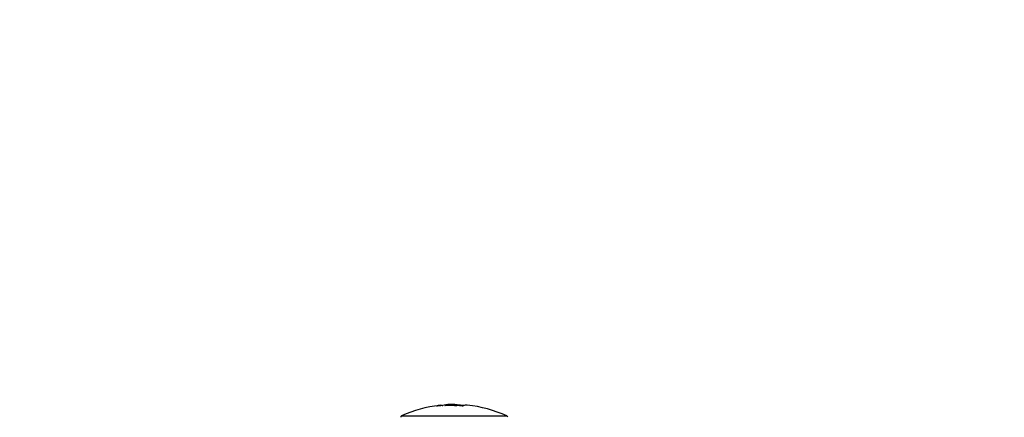
# Model space of a CAD drawing. Units: millimetres. Extents: x 1.3 to 18.8, y 2.5 to 16.6.
# Drawn here: x 4.4 to 4.7, y 6.3 to 6.4 of the extents above; entities that cross this region are included whole.
import ezdxf

# ---------------------------------------------------------------- set-up
doc = ezdxf.new("R2010")
doc.units = ezdxf.units.MM
doc.layers.add('DIASTASEIS', color=253, linetype='Continuous', lineweight=5)
doc.styles.get("Standard").update_dxf_attribs({"font": 'ARIALN.TTF'})
doc.dimstyles.get("Standard").update_dxf_attribs({"dimtxt": 0.18, "dimasz": 0.15, "dimexe": 0.18, "dimexo": 0.0625, "dimgap": 0.09, "dimtad": 0, "dimtih": 1, "dimtoh": 1, "dimzin": 0, "dimdsep": 46, "dimtxsty": 'Standard', "dimblk": 'OBLIQUE', "dimcen": 0.09, "dimadec": 0, "dimazin": 0, "dimtfac": 1, "dimtofl": 0, "dimtmove": 0, "dimatfit": 3, "dimldrblk": 'OBLIQUE', "dimfxl": 1, "dimtolj": 1, "dimtzin": 0, "dimarcsym": 0})

# ---------------------------------------------------------------- blocks, each defined once
blk = doc.blocks.new('_Oblique')
at = {"color": 0, "linetype": 'ByBlock', "lineweight": -2}
blk.add_line((-0.5, -0.5), (0.5, 0.5), dxfattribs=at)
blk = doc.blocks.new('*D12')
at = {"layer": 'Defpoints', "color": 0}
for p in [(1.54938397869887, 10.70493307051948), (6.404663243999266, 10.70493307051947), (7.444863243997816, 3.171721546810659)]:
    blk.add_point(p, dxfattribs=at)
at = {"layer": 'DIASTASEIS', "color": 0, "lineweight": -2}
for p, q in [((6.342163243999266, 10.70493307051947), (1.36938397869887, 10.70493307051948)), ((1.54938397869887, 10.70493307051948), (1.549383978698869, 7.120230446454972)), ((1.549383978698869, 3.171721546810661), (1.549383978698869, 6.756424170875164)), ((7.382363243997816, 3.171721546810659), (1.369383978698869, 3.171721546810661))]:
    blk.add_line(p, q, dxfattribs=at)
at = {"layer": 'DIASTASEIS', "color": 0, "linetype": 'ByBlock', "lineweight": -2, "xscale": 0.15, "yscale": 0.15, "zscale": 0.15}
for p, rotation in [((1.54938397869887, 10.70493307051948), 89.99999999999999), ((1.549383978698869, 3.171721546810661), 270)]:
    blk.add_blockref('_Oblique', p, dxfattribs=dict(at, rotation=rotation))
at = {"layer": 'DIASTASEIS', "color": 0, "insert": (1.549383978698869, 6.938327308665068), "char_height": 0.18, "attachment_point": 5}
blk.add_mtext('\\A1;\\A1;7.50', dxfattribs=at)
blk = doc.blocks.new('*D14')
at = {"layer": 'Defpoints', "color": 0}
for p in [(6.16866324527291, 8.701562611823647), (3.698876423132333, 4.70263507036998), (6.955313245272919, 4.702635070369979)]:
    blk.add_point(p, dxfattribs=at)
at = {"layer": 'DIASTASEIS', "color": 0, "lineweight": -2}
for p, q in [((6.10616324527291, 8.701562611823647), (3.518876423132334, 8.701562611823647)), ((3.698876423132334, 8.701562611823647), (3.698876423132333, 6.884001978886717)), ((3.698876423132333, 4.70263507036998), (3.698876423132333, 6.520195703306909)), ((6.892813245272919, 4.702635070369979), (3.518876423132333, 4.70263507036998))]:
    blk.add_line(p, q, dxfattribs=at)
at = {"layer": 'DIASTASEIS', "color": 0, "linetype": 'ByBlock', "lineweight": -2, "xscale": 0.15, "yscale": 0.15, "zscale": 0.15}
for p, rotation in [((3.698876423132334, 8.701562611823647), 89.99999999999999), ((3.698876423132333, 4.70263507036998), 270)]:
    blk.add_blockref('_Oblique', p, dxfattribs=dict(at, rotation=rotation))
at = {"layer": 'DIASTASEIS', "color": 0, "insert": (3.698876423132333, 6.702098841096813), "char_height": 0.18, "attachment_point": 5}
blk.add_mtext('\\A1;\\A1;4.00', dxfattribs=at)
blk = doc.blocks.new('KATOPSH_S023')
at = {"color": 7, "linetype": 'Continuous', "lineweight": 25}
for p, q in [((1473.218060771148, 6359.049051552703), (1473.218060771148, 6359.048828184296)), ((1473.219651261489, 6359.049117207219), (1473.219651261489, 6359.048837631633)), ((1473.221746007125, 6359.048895418336), (1473.221746007125, 6359.048754214932)), ((1473.214594403426, 6359.048609703471), (1473.214594403426, 6359.048594712903)), ((1473.220477143447, 6359.048817097832), (1473.221325436752, 6359.048774838139)), ((1473.22201875798, 6359.048866182257), (1473.22201875798, 6359.048738538911))]:
    blk.add_line(p, q, dxfattribs=at)
at = {"color": 8, "linetype": 'Continuous', "lineweight": 25}
for p, q in [((1473.217262784164, 6359.048818260123), (1473.217262784164, 6359.048809766461)), ((1473.202695647399, 6359.045267253806), (1473.238112250488, 6359.045267253806))]:
    blk.add_line(p, q, dxfattribs=at)
at = {"color": 7, "linetype": 'Continuous', "lineweight": 25}
for centre, radius, start, end in [((1473.217849364476, 6359.04586195104), 0.003187636429198721, 95.210956555578, 113.4675476592379), ((1473.218583800964, 6359.045781087288), 0.00331202418882045, 99.08609779707204, 113.506606986892), ((1473.220403979975, 6359.006632229503), 0.04250000000000041, 92.18528328526801, 93.68475784628977), ((1473.224551969391, 6359.046184777065), 0.002730597694008559, 84.4234817276393, 114.4757846092532), ((1473.220403979975, 6359.006632229503), 0.04250000000000002, 65.37568169416716, 84.03945070719799), ((1473.220403979975, 6359.006632229503), 0.04250000000000046, 96.66198571531993, 114.6243183058329), ((1473.21581394552, 6359.045807883021), 0.003055729169093083, 79.92608786860424, 113.5219390937913), ((1473.219049713575, 6359.009757432967), 0.03908374531067194, 94.02025459570012, 96.36937503067246), ((1473.219088904115, 6359.009593444026), 0.03924821303554372, 87.97298160221496, 92.4936333021151), ((1473.219529269151, 6359.007830066676), 0.04098414971940784, 84.98507676311371, 87.48815588235162), ((1473.221490071218, 6359.008838038752), 0.04003163476832126, 86.51910136526728, 89.24328848622092), ((1473.202903979975, 6359.044812721903), 0.000500000000001819, 114.6243183058329, 180), ((1473.237903979975, 6359.044812721903), 0.0004999999999991886, 0, 65.37568169416716)]:
    blk.add_arc(centre, radius, start, end, dxfattribs=at)
for points, knots in [([(1473.219651261489, 6359.049117207219), (1473.21926699967, 6359.049112252401), (1473.218591766538, 6359.049103545688), (1473.218220679774, 6359.049067210329), (1473.218060771148, 6359.049051552703)], [0, 0, 0, 0, 0.5690802191987971, 1, 1, 1, 1]), ([(1473.221746007125, 6359.048895418336), (1473.221505672404, 6359.048964493631), (1473.221063880349, 6359.04909147036), (1473.220093675328, 6359.049109146769), (1473.219651261489, 6359.049117207219)], [0, 0, 0, 0, 0.5439996400770555, 1, 1, 1, 1]), ([(1473.22201875798, 6359.048866182257), (1473.221991416679, 6359.048867085067), (1473.221936608931, 6359.048868894818), (1473.221858647997, 6359.048874872741), (1473.221795244132, 6359.048882582766), (1473.221759596007, 6359.048889843655), (1473.221749292116, 6359.048894070706), (1473.221746007125, 6359.048895418336)], [0, 0, 0, 0, 0.2224204832926063, 0.4458590238196484, 0.6697179701088019, 0.8947025299622678, 1, 1, 1, 1]), ([(1473.214594403426, 6359.048609703471), (1473.214585775307, 6359.048606449024), (1473.214568512466, 6359.048599937637), (1473.214579194509, 6359.048594407562), (1473.214614852538, 6359.048593095199), (1473.214664740756, 6359.048595625235), (1473.214701434556, 6359.048598840363), (1473.214713851135, 6359.048599928309)], [0, 0, 0, 0, 0.222885985530137, 0.4459424444061109, 0.6673277472130937, 0.8874291814779625, 1, 1, 1, 1]), ([(1473.216309586684, 6359.048745006015), (1473.216334006373, 6359.048746996902), (1473.216382925618, 6359.048750985186), (1473.216456109948, 6359.048759787939), (1473.216518240516, 6359.04876947042), (1473.216561928942, 6359.048778623429), (1473.216574442376, 6359.048783692265), (1473.216579953353, 6359.048785924603)], [0, 0, 0, 0, 0.2071456116910416, 0.4149687236018826, 0.6241083930177972, 0.8344554934447354, 1, 1, 1, 1]), ([(1473.217262784164, 6359.048818260123), (1473.217259088949, 6359.048815994935), (1473.21725169639, 6359.048811463256), (1473.217267064691, 6359.048806464446), (1473.217300825961, 6359.048803613322), (1473.21734237651, 6359.048803261282), (1473.217371425945, 6359.048804179897), (1473.217381278198, 6359.04880449145)], [0, 0, 0, 0, 0.2223178754414082, 0.4447637888984401, 0.6663804156708416, 0.8868513469567021, 1, 1, 1, 1]), ([(1473.223111907165, 6359.048657327582), (1473.223139081928, 6359.048654957073), (1473.223193590106, 6359.048650202215), (1473.223275373531, 6359.048647680634), (1473.223345360732, 6359.048649039766), (1473.223395987027, 6359.048654331048), (1473.223420259589, 6359.048661848889), (1473.223420546626, 6359.048667698778), (1473.223420659225, 6359.048669993569)], [0, 0, 0, 0, 0.1768604679771872, 0.3547534640219391, 0.5316846913799929, 0.7079908708499618, 0.8854507157710361, 1, 1, 1, 1])]:
    blk.add_open_spline(points, degree=3, knots=knots, dxfattribs=at)
blk = doc.blocks.new('s023')
blk.add_blockref('KATOPSH_S023', (0, 0))

msp = doc.modelspace()

# ---------------------------------------------------------------- block references
msp.add_blockref('s023', (-1468.667740734702, -6352.789206033989))

# ---------------------------------------------------------------- dimensions: what is measured, and where the dimension line sits
at = {"layer": 'DIASTASEIS'}
for base, p1, p2, picture, middle in [((1.54938397869887, 10.70493307051948), (7.444863243997816, 3.171721546810659), (6.404663243999266, 10.70493307051947), '*D12', (1.549383978698869, 6.938327308665068)), ((3.698876423132333, 4.70263507036998), (6.16866324527291, 8.701562611823647), (6.955313245272919, 4.702635070369979), '*D14', (3.698876423132333, 6.702098841096813))]:
    dim = msp.add_linear_dim(base=base, p1=p1, p2=p2, angle=270, text='\\A1;<>0', dimstyle='Standard', override={"dimdec": 1, "dimtxsty": 'Standard'}, dxfattribs=at)
    dim.commit()
    dim.dimension.update_dxf_attribs({"geometry": picture, "text_midpoint": middle})

doc.saveas('drawing.dxf')
